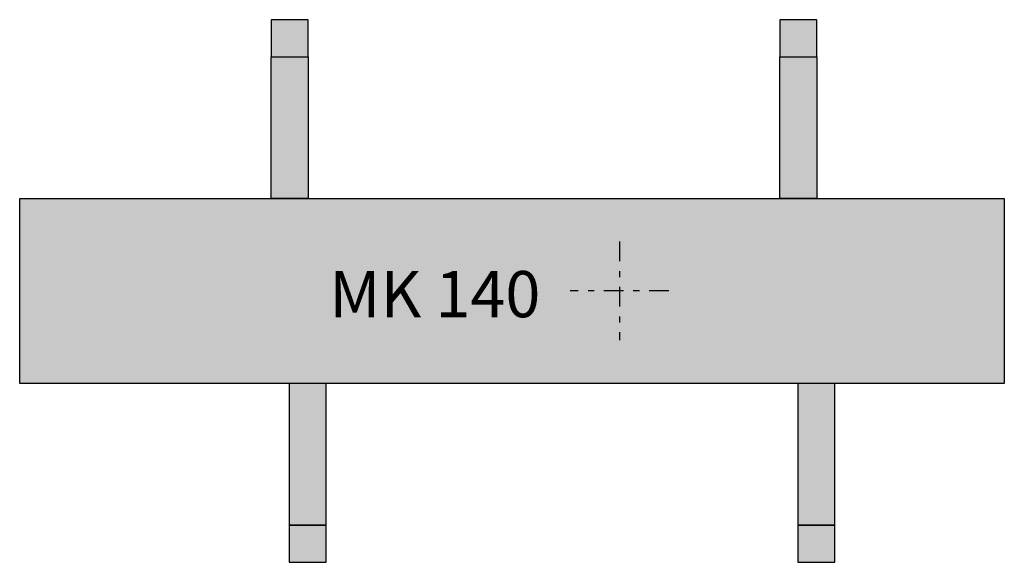
# Model space of a CAD drawing. Units: metres. Extents: x 598.4 to 614.4, y 237.9 to 246.7.
import ezdxf
from ezdxf.enums import TextEntityAlignment as Align

# ---------------------------------------------------------------- set-up
doc = ezdxf.new("R2010")
doc.units = ezdxf.units.M
doc.header["$MEASUREMENT"] = 0
doc.linetypes.add('DASHDOT2', pattern=[12.7, 6.35, -3.175, 0, -3.175])
doc.layers.add('X_AL_AL_SYMB_P___$schwarz', color=7, linetype='Continuous', lineweight=25)
doc.layers.add('X_AL_AL_SYMB_S___$grau2', color=7, linetype='Continuous', true_color=0xe6e6e6)
doc.layers.add('X_AL_AL_SYMB_T___$schwarz', color=7, linetype='Continuous')
doc.styles.add('ISOCP', font='isocpeur.ttf')

msp = doc.modelspace()

# ---------------------------------------------------------------- hatches: boundary and pattern name
at = {"layer": 'X_AL_AL_SYMB_S___$grau2'}
h = msp.add_hatch(color=256, dxfattribs=at)
h.dxf.hatch_style = 1
h.paths.add_polyline_path([(603.103, 246.726), (602.503, 246.726), (602.503, 246.126), (603.103, 246.126)])
h = msp.add_hatch(color=256, dxfattribs=at)
h.dxf.hatch_style = 1
h.paths.add_polyline_path([(611.353, 246.726), (610.753, 246.726), (610.753, 246.126), (611.353, 246.126)])
h = msp.add_hatch(color=256, dxfattribs=at)
h.dxf.hatch_style = 1
h.paths.add_polyline_path([(603.103, 246.126), (602.503, 246.126), (602.503, 243.826), (603.103, 243.826)])
h = msp.add_hatch(color=256, dxfattribs=at)
h.dxf.hatch_style = 1
h.paths.add_polyline_path([(611.353, 246.126), (610.753, 246.126), (610.753, 243.826), (611.353, 243.826)])
h = msp.add_hatch(color=256, dxfattribs=at)
h.dxf.hatch_style = 1
h.paths.add_polyline_path([(614.394, 243.826), (598.424, 243.826), (598.424, 240.826), (614.394, 240.826)])
h = msp.add_hatch(color=256, dxfattribs=at)
h.dxf.hatch_style = 1
h.paths.add_polyline_path([(603.393, 240.826), (602.793, 240.826), (602.793, 238.526), (603.393, 238.526)])
h = msp.add_hatch(color=256, dxfattribs=at)
h.dxf.hatch_style = 1
h.paths.add_polyline_path([(611.643, 240.826), (611.043, 240.826), (611.043, 238.526), (611.643, 238.526)])
h = msp.add_hatch(color=256, dxfattribs=at)
h.dxf.hatch_style = 1
h.paths.add_polyline_path([(603.393, 238.526), (602.793, 238.526), (602.793, 237.926), (603.393, 237.926)])
h = msp.add_hatch(color=256, dxfattribs=at)
h.dxf.hatch_style = 1
h.paths.add_polyline_path([(611.643, 238.526), (611.043, 238.526), (611.043, 237.926), (611.643, 237.926)])

# ---------------------------------------------------------------- linework, layer by layer
at = {"layer": 'X_AL_AL_SYMB_P___$schwarz', "linetype": 'DASHDOT2', "ltscale": 0.05}
for p, q in [((608.153, 243.126), (608.153, 241.526)), ((608.953, 242.326), (607.353, 242.326))]:
    msp.add_line(p, q, dxfattribs=at)
at = {"layer": 'X_AL_AL_SYMB_P___$schwarz'}
for points in [[(602.503, 246.126), (603.103, 246.126), (603.103, 246.726), (602.503, 246.726)], [(610.753, 246.126), (611.353, 246.126), (611.353, 246.726), (610.753, 246.726)], [(602.503, 246.126), (603.103, 246.126), (603.103, 243.826), (602.503, 243.826)], [(610.753, 246.126), (611.353, 246.126), (611.353, 243.826), (610.753, 243.826)], [(598.424, 240.826), (598.424, 243.826), (614.394, 243.826), (614.394, 240.826)], [(602.793, 238.526), (603.393, 238.526), (603.393, 240.826), (602.793, 240.826)], [(611.043, 238.526), (611.643, 238.526), (611.643, 240.826), (611.043, 240.826)], [(602.793, 237.926), (603.393, 237.926), (603.393, 238.526), (602.793, 238.526)], [(611.043, 237.926), (611.643, 237.926), (611.643, 238.526), (611.043, 238.526)]]:
    msp.add_lwpolyline(points, close=True, dxfattribs=at)

# ---------------------------------------------------------------- texts
at = {"layer": 'X_AL_AL_SYMB_T___$schwarz', "style": 'ISOCP'}
msp.add_text('MK 140', height=0.75, dxfattribs=at).set_placement((605.157, 242.275), align=Align.MIDDLE_CENTER)

doc.saveas('drawing.dxf')
